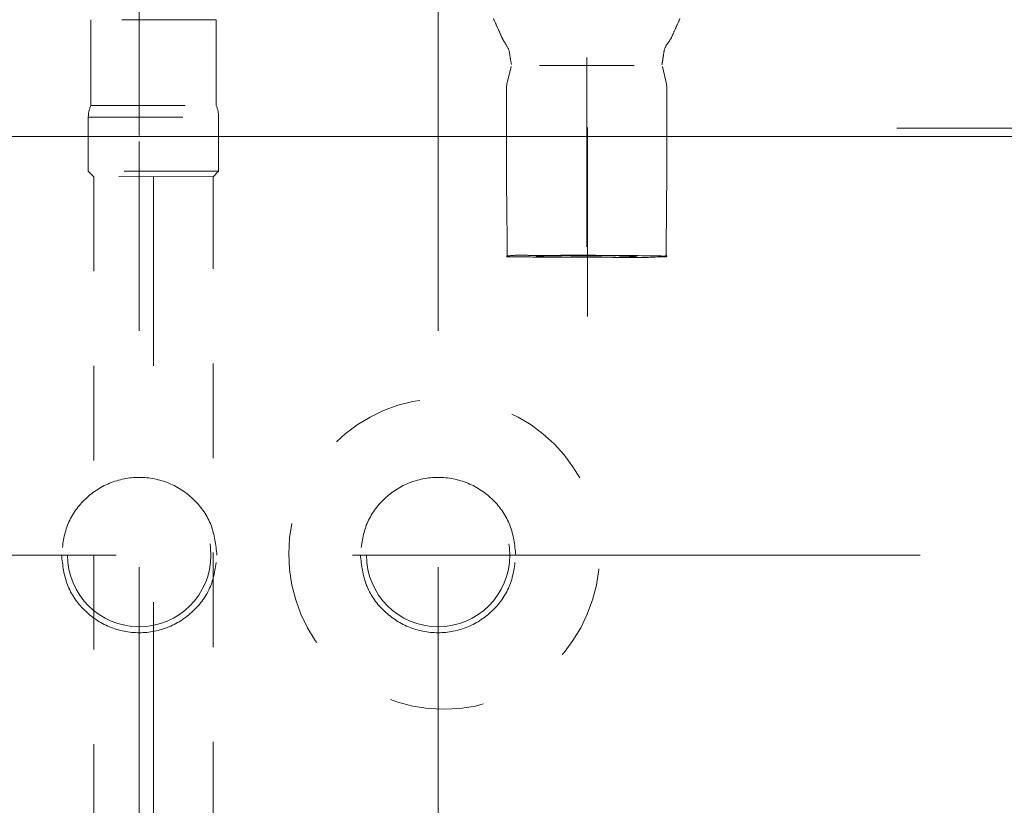
# Model space of a CAD drawing. Units: millimetres. Extents: x 0 to 250, y -250 to 0.
# Drawn here: x 171 to 179, y -190 to -185 of the extents above; entities that cross this region are included whole.
import ezdxf

# ---------------------------------------------------------------- set-up
doc = ezdxf.new("R2010")
doc.units = ezdxf.units.MM
doc.header["$MEASUREMENT"] = 0
for name, pattern in [('AI-Linetype-10213', [1.411111, 0.705556, -0.705556]), ('AI-Linetype-10214', [1.411111, 0.705556, -0.705556]), ('AI-Linetype-10215', [1.411111, 0.705556, -0.705556]), ('AI-Linetype-10216', [1.411111, 0.705556, -0.705556]), ('AI-Linetype-10217', [1.411111, 0.705556, -0.705556]), ('AI-Linetype-10218', [1.411111, 0.705556, -0.705556]), ('AI-Linetype-10219', [1.411111, 0.705556, -0.705556]), ('AI-Linetype-10224', [1.411111, 0.705556, -0.705556]), ('AI-Linetype-10229', [1.411111, 0.705556, -0.705556]), ('AI-Linetype-10230', [1.411111, 0.705556, -0.705556]), ('AI-Linetype-10233', [1.411111, 0.705556, -0.705556]), ('AI-Linetype-10246', [1.411111, 0.705556, -0.705556]), ('AI-Linetype-10247', [1.411111, 0.705556, -0.705556]), ('AI-Linetype-10248', [1.411111, 0.705556, -0.705556]), ('AI-Linetype-10249', [1.411111, 0.705556, -0.705556]), ('AI-Linetype-10250', [1.411111, 0.705556, -0.705556]), ('AI-Linetype-10251', [1.411111, 0.705556, -0.705556]), ('AI-Linetype-10252', [1.411111, 0.705556, -0.705556]), ('AI-Linetype-10253', [1.411111, 0.705556, -0.705556]), ('AI-Linetype-10274', [1.411111, 0.705556, -0.705556]), ('AI-Linetype-10275', [1.411111, 0.705556, -0.705556]), ('AI-Linetype-10276', [1.411111, 0.705556, -0.705556]), ('AI-Linetype-10277', [1.411111, 0.705556, -0.705556]), ('AI-Linetype-10368', [1.411111, 0.705556, -0.705556]), ('AI-Linetype-10369', [1.411111, 0.705556, -0.705556]), ('AI-Linetype-10370', [1.411111, 0.705556, -0.705556]), ('AI-Linetype-10371', [1.411111, 0.705556, -0.705556]), ('AI-Linetype-10372', [1.411111, 0.705556, -0.705556]), ('AI-Linetype-10378', [1.411111, 0.705556, -0.705556]), ('AI-Linetype-10379', [1.411111, 0.705556, -0.705556]), ('AI-Linetype-10380', [1.411111, 0.705556, -0.705556]), ('AI-Linetype-10381', [1.411111, 0.705556, -0.705556]), ('AI-Linetype-10386', [1.411111, 0.705556, -0.705556]), ('AI-Linetype-10387', [1.411111, 0.705556, -0.705556]), ('AI-Linetype-10388', [1.411111, 0.705556, -0.705556]), ('AI-Linetype-10389', [1.411111, 0.705556, -0.705556]), ('AI-Linetype-10390', [1.411111, 0.705556, -0.705556]), ('AI-Linetype-10391', [1.411111, 0.705556, -0.705556]), ('AI-Linetype-10409', [1.411111, 0.705556, -0.705556]), ('AI-Linetype-10410', [1.411111, 0.705556, -0.705556]), ('AI-Linetype-10411', [1.411111, 0.705556, -0.705556]), ('AI-Linetype-10412', [1.411111, 0.705556, -0.705556]), ('AI-Linetype-10413', [1.411111, 0.705556, -0.705556]), ('AI-Linetype-10414', [1.411111, 0.705556, -0.705556]), ('AI-Linetype-10520', [1.411111, 0.705556, -0.705556]), ('AI-Linetype-10521', [1.411111, 0.705556, -0.705556]), ('AI-Linetype-10603', [1.411111, 0.705556, -0.705556]), ('AI-Linetype-10606', [1.411111, 0.705556, -0.705556]), ('AI-Linetype-10612', [1.411111, 0.705556, -0.705556]), ('AI-Linetype-11101', [9.172222, 1.411111, -1.763889, 4.233333, -1.763889]), ('AI-Linetype-11102', [9.172222, 1.411111, -1.763889, 4.233333, -1.763889]), ('AI-Linetype-11223', [1.411111, 0.705556, -0.705556]), ('AI-Linetype-12598', [3.527778, 1.763889, -1.763889]), ('AI-Linetype-12599', [3.527778, 1.763889, -1.763889]), ('AI-Linetype-12626', [3.527778, 1.763889, -1.763889]), ('AI-Linetype-12627', [3.527778, 1.763889, -1.763889]), ('AI-Linetype-12628', [3.527778, 1.763889, -1.763889]), ('AI-Linetype-12629', [3.527778, 1.763889, -1.763889]), ('AI-Linetype-13161', [9.172222, 1.411111, -1.763889, 4.233333, -1.763889]), ('AI-Linetype-13163', [9.172222, 1.411111, -1.763889, 4.233333, -1.763889]), ('AI-Linetype-13165', [9.172222, 1.411111, -1.763889, 4.233333, -1.763889]), ('AI-Linetype-13167', [9.172222, 1.411111, -1.763889, 4.233333, -1.763889]), ('AI-Linetype-13169', [9.172222, 1.411111, -1.763889, 4.233333, -1.763889])]:
    doc.linetypes.add(name, pattern=pattern)
doc.layers.add('Layer 1', color=7, linetype='Continuous', lineweight=0)

msp = doc.modelspace()

# ---------------------------------------------------------------- linework, layer by layer
at = {"layer": 'Layer 1', "color": 0, "lineweight": 15}
for p, q in [((172.3405, -185.4946), (172.3405, -90.4487)), ((174.5702, -185.6363), (174.5702, -96.424)), ((179.5181, -185.5025), (138.8072, -185.5025))]:
    msp.add_line(p, q, dxfattribs=at)
at = {"layer": 'Layer 1', "color": 0, "linetype": 'AI-Linetype-13169', "lineweight": 15}
msp.add_line((175.6789, -186.3237), (175.6789, -180.1373), dxfattribs=at)
at = {"layer": 'Layer 1', "color": 0, "linetype": 'AI-Linetype-11102', "lineweight": 15}
msp.add_line((175.6845, -186.8446), (175.6845, -180.6632), dxfattribs=at)
at = {"layer": 'Layer 1', "color": 0, "linetype": 'AI-Linetype-10224', "lineweight": 18}
for p, q in [((171.9784, -184.6299), (171.9784, -185.2706)), ((172.9149, -184.6299), (171.9784, -184.6299)), ((172.9149, -185.2706), (172.9149, -184.6299)), ((171.9784, -185.2706), (172.9149, -185.2706))]:
    msp.add_line(p, q, dxfattribs=at)
at = {"layer": 'Layer 1', "color": 0, "linetype": 'AI-Linetype-10249', "lineweight": 18}
for p, q in [((175.1141, -184.9783), (175.0823, -185.112)), ((175.0823, -185.112), (175.0798, -185.1328)), ((175.0798, -185.1328), (175.0799, -185.3852))]:
    msp.add_line(p, q, dxfattribs=at)
at = {"layer": 'Layer 1', "color": 0, "linetype": 'AI-Linetype-10603', "lineweight": 18}
msp.add_line((175.3277, -184.9715), (176.0413, -184.9715), dxfattribs=at)
at = {"layer": 'Layer 1', "color": 0, "linetype": 'AI-Linetype-10248', "lineweight": 18}
for p, q in [((176.275, -185.112), (176.2431, -184.9783)), ((176.2774, -185.1328), (176.275, -185.112)), ((176.2773, -185.3852), (176.2774, -185.1328))]:
    msp.add_line(p, q, dxfattribs=at)
at = {"layer": 'Layer 1', "color": 0, "linetype": 'AI-Linetype-10521', "lineweight": 18}
msp.add_line((171.9605, -185.358), (171.9605, -185.7612), dxfattribs=at)
at = {"layer": 'Layer 1', "color": 0, "linetype": 'AI-Linetype-10612', "lineweight": 18}
msp.add_line((171.9605, -185.358), (172.9328, -185.358), dxfattribs=at)
at = {"layer": 'Layer 1', "color": 0, "linetype": 'AI-Linetype-10230', "lineweight": 18}
for p, q in [((172.9328, -185.358), (172.9328, -185.7612)), ((172.9328, -185.7612), (171.9605, -185.7612)), ((171.9605, -185.7612), (172.0007, -185.8013)), ((172.0007, -185.8013), (172.0007, -197.7783))]:
    msp.add_line(p, q, dxfattribs=at)
at = {"layer": 'Layer 1', "color": 0, "linetype": 'AI-Linetype-13167', "lineweight": 15}
msp.add_line((177.9932, -185.4401), (187.2015, -185.4401), dxfattribs=at)
at = {"layer": 'Layer 1', "color": 0, "lineweight": 0}
for p, q in [((172.3405, -185.5392), (172.3405, -185.5392)), ((174.5702, -185.6809), (174.5702, -185.6809))]:
    msp.add_line(p, q, dxfattribs=at)
at = {"layer": 'Layer 1', "color": 0, "linetype": 'AI-Linetype-13165', "lineweight": 15}
msp.add_line((172.3405, -185.5392), (172.3405, -191.4995), dxfattribs=at)
at = {"layer": 'Layer 1', "color": 0, "linetype": 'AI-Linetype-13163', "lineweight": 15}
msp.add_line((174.5702, -185.5392), (174.5702, -191.4995), dxfattribs=at)
at = {"layer": 'Layer 1', "color": 0, "linetype": 'AI-Linetype-10606', "lineweight": 18}
msp.add_line((172.8926, -185.8013), (172.9328, -185.7612), dxfattribs=at)
at = {"layer": 'Layer 1', "color": 0, "linetype": 'AI-Linetype-10233', "lineweight": 18}
for p, q in [((172.8926, -185.8013), (172.0007, -185.8009)), ((172.8926, -197.7783), (172.8926, -185.8013))]:
    msp.add_line(p, q, dxfattribs=at)
at = {"layer": 'Layer 1', "color": 0, "linetype": 'AI-Linetype-11101', "lineweight": 15}
msp.add_line((172.4466, -185.8013), (172.4466, -198.4569), dxfattribs=at)
at = {"layer": 'Layer 1', "color": 0, "linetype": 'AI-Linetype-13161', "lineweight": 15}
msp.add_line((170.7573, -188.6242), (194.7707, -188.6242), dxfattribs=at)
at = {"layer": 'Layer 1', "color": 0, "linetype": 'AI-Linetype-10391', "lineweight": 18}
msp.add_open_spline([(175.0128, -184.6882), (175.0029, -184.6659), (174.9929, -184.6437), (174.9828, -184.6215)], degree=3, dxfattribs=at)
at = {"layer": 'Layer 1', "color": 0, "linetype": 'AI-Linetype-10414', "lineweight": 18}
msp.add_open_spline([(176.3445, -184.6882), (176.3544, -184.6659), (176.3644, -184.6437), (176.3745, -184.6215)], degree=3, dxfattribs=at)
at = {"layer": 'Layer 1', "color": 0, "linetype": 'AI-Linetype-10390', "lineweight": 18}
msp.add_open_spline([(175.0423, -184.7552), (175.0325, -184.7328), (175.0227, -184.7105), (175.0128, -184.6882)], degree=3, dxfattribs=at)
at = {"layer": 'Layer 1', "color": 0, "linetype": 'AI-Linetype-10413', "lineweight": 18}
msp.add_open_spline([(176.3149, -184.7552), (176.3247, -184.7328), (176.3346, -184.7105), (176.3445, -184.6882)], degree=3, dxfattribs=at)
at = {"layer": 'Layer 1', "color": 0, "linetype": 'AI-Linetype-10389', "lineweight": 18}
msp.add_open_spline([(175.058, -184.7853), (175.0523, -184.7755), (175.0471, -184.7655), (175.0423, -184.7552)], degree=3, dxfattribs=at)
at = {"layer": 'Layer 1', "color": 0, "linetype": 'AI-Linetype-10388', "lineweight": 18}
msp.add_open_spline([(175.0762, -184.814), (175.0698, -184.8047), (175.0637, -184.7951), (175.058, -184.7853)], degree=3, dxfattribs=at)
at = {"layer": 'Layer 1', "color": 0, "linetype": 'AI-Linetype-10411', "lineweight": 18}
msp.add_open_spline([(176.2561, -184.8642), (176.2598, -184.8437), (176.2686, -184.8246), (176.2817, -184.8085)], degree=3, dxfattribs=at)
at = {"layer": 'Layer 1', "color": 0, "linetype": 'AI-Linetype-10412', "lineweight": 18}
msp.add_open_spline([(176.2817, -184.8085), (176.295, -184.7922), (176.3061, -184.7743), (176.3149, -184.7552)], degree=3, dxfattribs=at)
at = {"layer": 'Layer 1', "color": 0, "linetype": 'AI-Linetype-10387', "lineweight": 18}
msp.add_open_spline([(175.1043, -184.8862), (175.1007, -184.8602), (175.0911, -184.8355), (175.0762, -184.814)], degree=3, dxfattribs=at)
at = {"layer": 'Layer 1', "color": 0, "linetype": 'AI-Linetype-10386', "lineweight": 18}
msp.add_open_spline([(175.1173, -184.9647), (175.1122, -184.9386), (175.1078, -184.9125), (175.1043, -184.8862)], degree=3, dxfattribs=at)
at = {"layer": 'Layer 1', "color": 0, "linetype": 'AI-Linetype-10410', "lineweight": 18}
msp.add_open_spline([(176.2482, -184.9145), (176.2505, -184.8976), (176.2531, -184.8809), (176.2561, -184.8642)], degree=3, dxfattribs=at)
at = {"layer": 'Layer 1', "color": 0, "linetype": 'AI-Linetype-10409', "lineweight": 18}
msp.add_open_spline([(176.24, -184.9647), (176.2432, -184.948), (176.2459, -184.9313), (176.2482, -184.9145)], degree=3, dxfattribs=at)
at = {"layer": 'Layer 1', "color": 0, "linetype": 'AI-Linetype-10520', "lineweight": 18}
msp.add_open_spline([(171.9784, -185.2706), (171.9666, -185.2982), (171.9605, -185.328), (171.9605, -185.358)], degree=3, dxfattribs=at)
at = {"layer": 'Layer 1', "color": 0, "linetype": 'AI-Linetype-10229', "lineweight": 18}
msp.add_open_spline([(172.9149, -185.2706), (172.9267, -185.2982), (172.9328, -185.328), (172.9328, -185.358)], degree=3, dxfattribs=at)
at = {"layer": 'Layer 1', "color": 0, "linetype": 'AI-Linetype-10250', "lineweight": 18}
msp.add_open_spline([(175.0799, -185.3852), (175.0799, -185.4694), (175.0798, -185.5535), (175.0797, -185.6377)], degree=3, dxfattribs=at)
at = {"layer": 'Layer 1', "color": 0, "linetype": 'AI-Linetype-10247', "lineweight": 18}
msp.add_open_spline([(176.2754, -185.8901), (176.2768, -185.7218), (176.2775, -185.5535), (176.2773, -185.3852)], degree=3, dxfattribs=at)
at = {"layer": 'Layer 1', "color": 0, "linetype": 'AI-Linetype-10251', "lineweight": 18}
msp.add_open_spline([(175.0797, -185.6377), (175.0796, -185.7218), (175.08, -185.806), (175.0809, -185.8901)], degree=3, dxfattribs=at)
at = {"layer": 'Layer 1', "color": 0, "linetype": 'AI-Linetype-10252', "lineweight": 18}
msp.add_open_spline([(175.0809, -185.8901), (175.0818, -185.9743), (175.0827, -186.0584), (175.0837, -186.1425)], degree=3, dxfattribs=at)
at = {"layer": 'Layer 1', "color": 0, "linetype": 'AI-Linetype-10246', "lineweight": 18}
msp.add_open_spline([(176.2708, -186.395), (176.2724, -186.2267), (176.274, -186.0584), (176.2754, -185.8901)], degree=3, dxfattribs=at)
at = {"layer": 'Layer 1', "color": 0, "linetype": 'AI-Linetype-10253', "lineweight": 18}
msp.add_open_spline([(175.0837, -186.1425), (175.0847, -186.2267), (175.0856, -186.3108), (175.0865, -186.395)], degree=3, dxfattribs=at)
at = {"layer": 'Layer 1', "color": 0, "linetype": 'AI-Linetype-10372', "lineweight": 18}
msp.add_open_spline([(175.2112, -186.3872), (175.1673, -186.3857), (175.1234, -186.3879), (175.0798, -186.3936)], degree=3, dxfattribs=at)
at = {"layer": 'Layer 1', "color": 0, "linetype": 'AI-Linetype-10219', "lineweight": 18}
msp.add_open_spline([(175.1995, -186.3991), (175.1598, -186.3981), (175.12, -186.3982), (175.0803, -186.3995)], degree=3, dxfattribs=at)
at = {"layer": 'Layer 1', "color": 0, "linetype": 'AI-Linetype-10218', "lineweight": 18}
msp.add_open_spline([(175.439, -186.402), (175.3592, -186.4021), (175.2793, -186.4011), (175.1995, -186.3991)], degree=3, dxfattribs=at)
at = {"layer": 'Layer 1', "color": 0, "linetype": 'AI-Linetype-10371', "lineweight": 18}
msp.add_open_spline([(175.3431, -186.3888), (175.2991, -186.3892), (175.2551, -186.3887), (175.2112, -186.3872)], degree=3, dxfattribs=at)
at = {"layer": 'Layer 1', "color": 0, "linetype": 'AI-Linetype-10277', "lineweight": 18}
msp.add_open_spline([(175.4894, -186.4022), (175.4265, -186.4042), (175.3634, -186.4018), (175.3008, -186.395)], degree=3, dxfattribs=at)
at = {"layer": 'Layer 1', "color": 0, "linetype": 'AI-Linetype-10381', "lineweight": 18}
msp.add_open_spline([(175.3341, -186.3929), (175.324, -186.3933), (175.3139, -186.3936), (175.3037, -186.3938)], degree=3, dxfattribs=at)
at = {"layer": 'Layer 1', "color": 0, "linetype": 'AI-Linetype-10380', "lineweight": 18}
msp.add_open_spline([(175.3645, -186.3922), (175.3544, -186.3923), (175.3442, -186.3926), (175.3341, -186.3929)], degree=3, dxfattribs=at)
at = {"layer": 'Layer 1', "color": 0, "linetype": 'AI-Linetype-10370', "lineweight": 18}
msp.add_open_spline([(175.8028, -186.3882), (175.6496, -186.3873), (175.4963, -186.3875), (175.3431, -186.3888)], degree=3, dxfattribs=at)
at = {"layer": 'Layer 1', "color": 0, "linetype": 'AI-Linetype-10379', "lineweight": 18}
msp.add_open_spline([(175.7104, -186.3891), (175.5951, -186.3895), (175.4798, -186.3906), (175.3645, -186.3922)], degree=3, dxfattribs=at)
at = {"layer": 'Layer 1', "color": 0, "linetype": 'AI-Linetype-10217', "lineweight": 18}
msp.add_open_spline([(175.6786, -186.4023), (175.5988, -186.4021), (175.5189, -186.402), (175.439, -186.402)], degree=3, dxfattribs=at)
at = {"layer": 'Layer 1', "color": 0, "linetype": 'AI-Linetype-10276', "lineweight": 18}
msp.add_open_spline([(175.6786, -186.3993), (175.6156, -186.3992), (175.5525, -186.4002), (175.4894, -186.4022)], degree=3, dxfattribs=at)
at = {"layer": 'Layer 1', "color": 0, "linetype": 'AI-Linetype-10275', "lineweight": 18}
msp.add_open_spline([(175.8607, -186.4022), (175.8, -186.4002), (175.7393, -186.3992), (175.6786, -186.3993)], degree=3, dxfattribs=at)
at = {"layer": 'Layer 1', "color": 0, "linetype": 'AI-Linetype-10216', "lineweight": 18}
msp.add_open_spline([(175.9607, -186.4044), (175.8667, -186.4027), (175.7726, -186.402), (175.6786, -186.4023)], degree=3, dxfattribs=at)
at = {"layer": 'Layer 1', "color": 0, "linetype": 'AI-Linetype-10378', "lineweight": 18}
msp.add_open_spline([(176.0562, -186.3939), (175.9409, -186.3902), (175.8257, -186.3886), (175.7104, -186.3891)], degree=3, dxfattribs=at)
at = {"layer": 'Layer 1', "color": 0, "linetype": 'AI-Linetype-10369', "lineweight": 18}
msp.add_open_spline([(176.2625, -186.3931), (176.1093, -186.3907), (175.9561, -186.3891), (175.8028, -186.3882)], degree=3, dxfattribs=at)
at = {"layer": 'Layer 1', "color": 0, "linetype": 'AI-Linetype-10274', "lineweight": 18}
msp.add_open_spline([(176.0423, -186.3965), (175.982, -186.4023), (175.9213, -186.4041), (175.8607, -186.4022)], degree=3, dxfattribs=at)
at = {"layer": 'Layer 1', "color": 0, "linetype": 'AI-Linetype-10215', "lineweight": 18}
msp.add_open_spline([(176.2424, -186.398), (176.1486, -186.4039), (176.0546, -186.4061), (175.9607, -186.4044)], degree=3, dxfattribs=at)
at = {"layer": 'Layer 1', "color": 0, "linetype": 'AI-Linetype-10214', "lineweight": 18}
msp.add_open_spline([(176.2621, -186.3994), (176.2557, -186.3981), (176.249, -186.3976), (176.2424, -186.398)], degree=3, dxfattribs=at)
at = {"layer": 'Layer 1', "color": 0, "linetype": 'AI-Linetype-10213', "lineweight": 18}
msp.add_open_spline([(176.2783, -186.3939), (176.2744, -186.3986), (176.2681, -186.4007), (176.2621, -186.3994)], degree=3, dxfattribs=at)
at = {"layer": 'Layer 1', "color": 0, "linetype": 'AI-Linetype-10368', "lineweight": 18}
msp.add_open_spline([(176.2762, -186.3909), (176.2718, -186.3924), (176.2672, -186.3931), (176.2625, -186.3931)], degree=3, dxfattribs=at)
at = {"layer": 'Layer 1', "color": 0, "linetype": 'AI-Linetype-11223', "lineweight": 18}
msp.add_open_spline([(173.4554, -188.6145), (173.4554, -187.9741), (173.9745, -187.455), (174.6148, -187.455), (175.2552, -187.455), (175.7743, -187.9741), (175.7743, -188.6145), (175.7743, -189.2549), (175.2552, -189.774), (174.6148, -189.774), (173.9745, -189.774), (173.4554, -189.2549), (173.4554, -188.6145), (173.4554, -188.6145), (173.4554, -188.6145), (173.4554, -188.6145)], degree=3, knots=[0, 0, 0, 0, 1, 1, 1, 2, 2, 2, 3, 3, 3, 4, 4, 4, 5, 5, 5, 5], dxfattribs=at)
at = {"layer": 'Layer 1', "color": 0, "linetype": 'AI-Linetype-12627', "lineweight": 18}
msp.add_open_spline([(172.9202, -188.6242), (172.9115, -188.5483), (172.9028, -188.4724), (172.8761, -188.4023), (172.8494, -188.3322), (172.8047, -188.2679), (172.7504, -188.2143), (172.6961, -188.1606), (172.6323, -188.1176), (172.5623, -188.0886), (172.4924, -188.0596), (172.4164, -188.0445), (172.3405, -188.0445), (172.2645, -188.0445), (172.1885, -188.0596), (172.1186, -188.0886), (172.0487, -188.1176), (171.9848, -188.1606), (171.9305, -188.2143), (171.8763, -188.2679), (171.8316, -188.3322), (171.8049, -188.4023), (171.7782, -188.4724), (171.7695, -188.5483), (171.7607, -188.6242)], degree=3, knots=[0, 0, 0, 0, 1, 1, 1, 2, 2, 2, 3, 3, 3, 4, 4, 4, 5, 5, 5, 6, 6, 6, 7, 7, 7, 8, 8, 8, 8], dxfattribs=at)
at = {"layer": 'Layer 1', "color": 0, "linetype": 'AI-Linetype-12629', "lineweight": 18}
msp.add_open_spline([(175.15, -188.6242), (175.1412, -188.5483), (175.1325, -188.4724), (175.1058, -188.4023), (175.0791, -188.3322), (175.0344, -188.2679), (174.9802, -188.2143), (174.9259, -188.1606), (174.862, -188.1176), (174.7921, -188.0886), (174.7222, -188.0596), (174.6462, -188.0445), (174.5702, -188.0445), (174.4943, -188.0445), (174.4183, -188.0596), (174.3484, -188.0886), (174.2785, -188.1176), (174.2146, -188.1606), (174.1603, -188.2143), (174.106, -188.2679), (174.0613, -188.3322), (174.0346, -188.4023), (174.0079, -188.4724), (173.9992, -188.5483), (173.9905, -188.6242)], degree=3, knots=[0, 0, 0, 0, 1, 1, 1, 2, 2, 2, 3, 3, 3, 4, 4, 4, 5, 5, 5, 6, 6, 6, 7, 7, 7, 8, 8, 8, 8], dxfattribs=at)
at = {"layer": 'Layer 1', "color": 0, "linetype": 'AI-Linetype-12599', "lineweight": 18}
msp.add_open_spline([(171.8053, -188.6242), (171.8053, -188.3286), (172.0449, -188.0891), (172.3405, -188.0891), (172.636, -188.0891), (172.8756, -188.3286), (172.8756, -188.6242), (172.8756, -188.9197), (172.636, -189.1593), (172.3405, -189.1593), (172.0449, -189.1593), (171.8053, -188.9197), (171.8053, -188.6242), (171.8053, -188.6242), (171.8053, -188.6242), (171.8053, -188.6242)], degree=3, knots=[0, 0, 0, 0, 1, 1, 1, 2, 2, 2, 3, 3, 3, 4, 4, 4, 5, 5, 5, 5], dxfattribs=at)
at = {"layer": 'Layer 1', "color": 0, "linetype": 'AI-Linetype-12598', "lineweight": 18}
msp.add_open_spline([(174.0351, -188.6242), (174.0351, -188.3286), (174.2747, -188.0891), (174.5702, -188.0891), (174.8658, -188.0891), (175.1054, -188.3286), (175.1054, -188.6242), (175.1054, -188.9197), (174.8658, -189.1593), (174.5702, -189.1593), (174.2747, -189.1593), (174.0351, -188.9197), (174.0351, -188.6242), (174.0351, -188.6242), (174.0351, -188.6242), (174.0351, -188.6242)], degree=3, knots=[0, 0, 0, 0, 1, 1, 1, 2, 2, 2, 3, 3, 3, 4, 4, 4, 5, 5, 5, 5], dxfattribs=at)
at = {"layer": 'Layer 1', "color": 0, "linetype": 'AI-Linetype-12626', "lineweight": 18}
msp.add_open_spline([(171.7607, -188.6242), (171.7695, -188.7001), (171.7782, -188.776), (171.8049, -188.8461), (171.8316, -188.9162), (171.8763, -188.9805), (171.9305, -189.0341), (171.9848, -189.0878), (172.0487, -189.1308), (172.1186, -189.1598), (172.1885, -189.1888), (172.2645, -189.2039), (172.3405, -189.2039), (172.4164, -189.2039), (172.4924, -189.1888), (172.5623, -189.1598), (172.6323, -189.1308), (172.6961, -189.0878), (172.7504, -189.0341), (172.8047, -188.9805), (172.8494, -188.9162), (172.8761, -188.8461), (172.9028, -188.776), (172.9115, -188.7001), (172.9202, -188.6242)], degree=3, knots=[0, 0, 0, 0, 1, 1, 1, 2, 2, 2, 3, 3, 3, 4, 4, 4, 5, 5, 5, 6, 6, 6, 7, 7, 7, 8, 8, 8, 8], dxfattribs=at)
at = {"layer": 'Layer 1', "color": 0, "linetype": 'AI-Linetype-12628', "lineweight": 18}
msp.add_open_spline([(173.9905, -188.6242), (173.9992, -188.7001), (174.0079, -188.776), (174.0346, -188.8461), (174.0613, -188.9162), (174.106, -188.9805), (174.1603, -189.0341), (174.2146, -189.0878), (174.2785, -189.1308), (174.3484, -189.1598), (174.4183, -189.1888), (174.4943, -189.2039), (174.5702, -189.2039), (174.6462, -189.2039), (174.7222, -189.1888), (174.7921, -189.1598), (174.862, -189.1308), (174.9259, -189.0878), (174.9802, -189.0341), (175.0344, -188.9805), (175.0791, -188.9162), (175.1058, -188.8461), (175.1325, -188.776), (175.1412, -188.7001), (175.15, -188.6242)], degree=3, knots=[0, 0, 0, 0, 1, 1, 1, 2, 2, 2, 3, 3, 3, 4, 4, 4, 5, 5, 5, 6, 6, 6, 7, 7, 7, 8, 8, 8, 8], dxfattribs=at)

doc.saveas('drawing.dxf')
